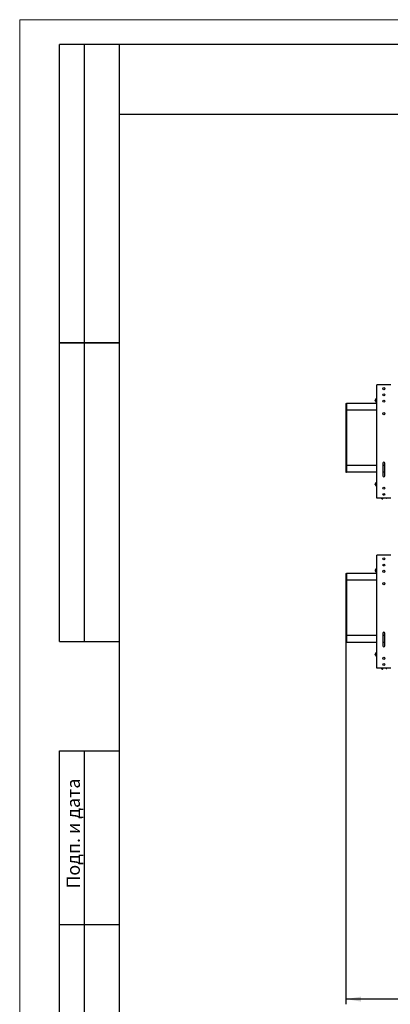
# Model space of a CAD drawing. Units: millimetres. Extents: x 0 to 420, y 0 to 297.
# Drawn here: x 0 to 74, y 99 to 297 of the extents above; entities that cross this region are included whole.
import ezdxf

# ---------------------------------------------------------------- set-up
doc = ezdxf.new("R2010")
doc.units = ezdxf.units.MM
doc.layers.add('THICK_LINE', color=7, linetype='Continuous', lineweight=25)
doc.layers.add('ОСЕВЫЕ', color=7, linetype='Continuous')
doc.styles.add('SLDTEXTSTYLE0', font='GOST Type BU', dxfattribs={"bigfont": 'bigfont'})
doc.styles.add('SLDTEXTSTYLE3', font='GOST type B')
doc.styles.add('SLDTEXTSTYLE4', font='GOST type B')
doc.dimstyles.new('SLDDIMSTYLE0', dxfattribs={"dimtxt": 3.5, "dimasz": 3, "dimexe": 0, "dimexo": 0.0625, "dimgap": 0.875, "dimtad": 2, "dimdec": 0, "dimlfac": 20, "dimrnd": 1e-09, "dimzin": 12, "dimdsep": 46, "dimtxsty": 'SLDTEXTSTYLE3', "dimsah": 1, "dimcen": 0.09, "dimadec": 0, "dimazin": 3, "dimtfac": 1, "dimtdec": 0, "dimtofl": 0, "dimtmove": 0, "dimatfit": 3, "dimfxl": 0, "dimfrac": 2, "dimtolj": 1, "dimtzin": 12, "dimarcsym": 0})

# ---------------------------------------------------------------- blocks, each defined once
blk = doc.blocks.new('_D_3')
at = {"layer": 'THICK_LINE'}
for p, q in [((65.55, 172.01), (65.55, 99.09)), ((171.43, 172.01), (171.43, 99.09)), ((171.43, 100.09), (65.55, 100.09))]:
    blk.add_line(p, q, dxfattribs=at)
for points in [[(65.55, 100.09), (68.55, 99.59), (68.55, 100.59)], [(171.43, 100.09), (168.43, 100.59), (168.43, 99.59)]]:
    blk.add_solid(points, dxfattribs=at)
at = {"layer": 'THICK_LINE', "insert": (114.16, 104.63), "char_height": 3.5, "attachment_point": 1, "style": 'SLDTEXTSTYLE4'}
blk.add_mtext('2118', dxfattribs=at)

msp = doc.modelspace()

# ---------------------------------------------------------------- linework, layer by layer
at = {"color": 7, "linetype": 'Continuous', "lineweight": 25}
for p, q in [((8, 172), (8, 292)), ((20, 292), (8, 292)), ((8, 172), (8, 292)), ((13, 172), (13, 292)), ((13, 172), (13, 292)), ((20, 292), (20, 5)), ((415, 292), (20, 292)), ((20, 292), (20, 5)), ((20, 278), (90, 278)), ((8, 232), (20, 232)), ((20, 232), (8, 232)), ((71.752, 200.812), (71.752, 223.562)), ((71.948, 223.562), (71.752, 223.562)), ((74.356, 223.562), (71.948, 223.562)), ((74.552, 223.562), (74.356, 223.562)), ((65.552, 219.862), (65.652, 219.862)), ((65.552, 219.862), (65.552, 218.069)), ((71.752, 219.862), (65.652, 219.862)), ((65.652, 218.729), (65.652, 219.862)), ((65.652, 219.862), (65.652, 218.069)), ((71.448, 220.531), (71.448, 220.538)), ((71.468, 220.53), (71.448, 220.531)), ((71.448, 220.494), (71.448, 220.475)), ((71.448, 220.431), (71.448, 220.475)), ((71.448, 220.394), (71.448, 220.388)), ((71.459, 220.394), (71.448, 220.394)), ((71.448, 220.387), (71.448, 220.388)), ((71.448, 220.388), (71.46, 220.388)), ((71.672, 220.762), (71.554, 220.762)), ((71.554, 220.162), (71.672, 220.162)), ((71.752, 220.762), (71.672, 220.762)), ((71.672, 220.162), (71.672, 220.762)), ((71.672, 220.224), (71.672, 220.762)), ((71.672, 220.162), (71.672, 220.224)), ((71.672, 220.162), (71.752, 220.162)), ((65.552, 218.069), (65.552, 217.716)), ((71.752, 218.512), (65.652, 218.512)), ((65.652, 218.069), (65.652, 217.716)), ((65.552, 217.716), (65.552, 217.309)), ((65.552, 217.309), (65.552, 216.955)), ((65.552, 216.955), (65.552, 208.919)), ((65.652, 217.716), (65.652, 217.309)), ((65.652, 217.309), (65.652, 216.955)), ((65.652, 216.955), (65.652, 208.919)), ((65.552, 208.919), (65.552, 208.566)), ((65.552, 208.566), (65.552, 208.159)), ((65.552, 208.159), (65.552, 207.805)), ((65.652, 208.919), (65.652, 208.566)), ((65.652, 208.566), (65.652, 208.159)), ((65.652, 208.159), (65.652, 207.805)), ((65.552, 207.805), (65.552, 206.212)), ((65.552, 206.212), (65.552, 206.012)), ((65.552, 206.012), (65.652, 206.012)), ((65.652, 207.805), (65.652, 206.212)), ((71.752, 207.362), (65.652, 207.362)), ((65.652, 207.362), (65.652, 206.229)), ((65.652, 206.212), (65.652, 206.012)), ((71.752, 206.012), (65.652, 206.012)), ((72.927, 207.812), (72.927, 205.312)), ((73.377, 207.362), (72.927, 207.362)), ((73.377, 206.012), (72.927, 206.012)), ((73.377, 205.312), (73.377, 207.812)), ((71.672, 203.912), (71.554, 203.912)), ((71.752, 203.912), (71.672, 203.912)), ((71.672, 203.312), (71.672, 203.912)), ((71.672, 203.374), (71.672, 203.912)), ((71.448, 203.681), (71.448, 203.688)), ((71.468, 203.68), (71.448, 203.681)), ((71.448, 203.644), (71.448, 203.625)), ((71.448, 203.581), (71.448, 203.625)), ((71.448, 203.544), (71.448, 203.538)), ((71.459, 203.544), (71.448, 203.544)), ((71.448, 203.537), (71.448, 203.538)), ((71.448, 203.538), (71.46, 203.538)), ((71.554, 203.312), (71.672, 203.312)), ((71.672, 203.312), (71.672, 203.374)), ((71.672, 203.312), (71.752, 203.312)), ((71.948, 200.812), (71.752, 200.812)), ((74.356, 200.812), (71.948, 200.812)), ((72.703, 200.787), (72.71, 200.812)), ((72.81, 200.649), (72.762, 200.668)), ((73, 200.812), (72.935, 200.693)), ((73.599, 200.786), (73.572, 200.812)), ((73.772, 200.809), (73.731, 200.777)), ((73.776, 200.812), (73.772, 200.809)), ((74.552, 200.812), (74.356, 200.812)), ((71.752, 166.612), (71.752, 189.362)), ((71.948, 189.362), (71.752, 189.362)), ((74.356, 189.362), (71.948, 189.362)), ((74.552, 189.362), (74.356, 189.362)), ((71.448, 186.331), (71.448, 186.338)), ((71.468, 186.33), (71.448, 186.331)), ((71.448, 186.294), (71.448, 186.275)), ((71.448, 186.231), (71.448, 186.275)), ((71.448, 186.194), (71.448, 186.188)), ((71.459, 186.194), (71.448, 186.194)), ((71.448, 186.187), (71.448, 186.188)), ((71.448, 186.188), (71.46, 186.188)), ((71.672, 186.562), (71.554, 186.562)), ((71.752, 186.562), (71.672, 186.562)), ((71.672, 185.962), (71.672, 186.562)), ((71.672, 186.024), (71.672, 186.562)), ((65.552, 185.662), (65.652, 185.662)), ((65.552, 185.662), (65.552, 183.869)), ((71.752, 185.662), (65.652, 185.662)), ((65.652, 184.529), (65.652, 185.662)), ((65.652, 185.662), (65.652, 183.869)), ((71.752, 184.312), (65.652, 184.312)), ((71.554, 185.962), (71.672, 185.962)), ((71.672, 185.962), (71.672, 186.024)), ((71.672, 185.962), (71.752, 185.962)), ((65.552, 183.869), (65.552, 183.516)), ((65.552, 183.516), (65.552, 183.109)), ((65.552, 183.109), (65.552, 182.755)), ((65.552, 182.755), (65.552, 174.719)), ((65.652, 183.869), (65.652, 183.516)), ((65.652, 183.516), (65.652, 183.109)), ((65.652, 183.109), (65.652, 182.755)), ((65.652, 182.755), (65.652, 174.719)), ((65.552, 174.719), (65.552, 174.366)), ((65.552, 174.366), (65.552, 173.959)), ((65.652, 174.719), (65.652, 174.366)), ((65.652, 174.366), (65.652, 173.959)), ((65.552, 173.959), (65.552, 173.605)), ((65.552, 173.605), (65.552, 172.012)), ((65.652, 173.959), (65.652, 173.605)), ((65.652, 173.605), (65.652, 172.012)), ((71.752, 173.162), (65.652, 173.162)), ((65.652, 173.162), (65.652, 172.029)), ((72.927, 173.612), (72.927, 171.112)), ((73.377, 173.162), (72.927, 173.162)), ((73.377, 171.112), (73.377, 173.612)), ((8, 172), (20, 172)), ((65.552, 172.012), (65.552, 171.812)), ((65.552, 171.812), (65.652, 171.812)), ((65.652, 172.012), (65.652, 171.812)), ((71.752, 171.812), (65.652, 171.812)), ((73.377, 171.812), (72.927, 171.812)), ((71.448, 169.481), (71.448, 169.488)), ((71.468, 169.48), (71.448, 169.481)), ((71.448, 169.444), (71.448, 169.425)), ((71.448, 169.381), (71.448, 169.425)), ((71.448, 169.344), (71.448, 169.338)), ((71.459, 169.344), (71.448, 169.344)), ((71.448, 169.337), (71.448, 169.338)), ((71.448, 169.338), (71.46, 169.338)), ((71.672, 169.712), (71.554, 169.712)), ((71.554, 169.112), (71.672, 169.112)), ((71.752, 169.712), (71.672, 169.712)), ((71.672, 169.112), (71.672, 169.712)), ((71.672, 169.174), (71.672, 169.712)), ((71.672, 169.112), (71.672, 169.174)), ((71.672, 169.112), (71.752, 169.112)), ((71.948, 166.612), (71.752, 166.612)), ((74.356, 166.612), (71.948, 166.612)), ((72.703, 166.587), (72.71, 166.612)), ((72.81, 166.449), (72.762, 166.468)), ((73, 166.612), (72.935, 166.493)), ((73.599, 166.586), (73.572, 166.612)), ((73.772, 166.609), (73.731, 166.577)), ((73.776, 166.612), (73.772, 166.609)), ((74.552, 166.612), (74.356, 166.612)), ((8, 5), (8, 150)), ((8, 150), (20, 150)), ((13, 5), (13, 150)), ((20, 115), (8, 115))]:
    msp.add_line(p, q, dxfattribs=at)
for centre, radius in [((73.152, 222.812), 0.225), ((73.152, 221.562), 0.188), ((73.152, 220.312), 0.225), ((73.152, 217.812), 0.225), ((73.152, 202.812), 0.225), ((73.152, 201.562), 0.188), ((73.152, 188.612), 0.225), ((73.152, 186.112), 0.225), ((73.152, 187.362), 0.187), ((73.152, 183.612), 0.225), ((73.152, 168.612), 0.225), ((73.152, 167.362), 0.188)]:
    msp.add_circle(centre, radius, dxfattribs=at)
for centre, radius, start, end in [((71.942, 220.462), 0.5, 144.4684, 171.2971), ((71.651, 220.485), 0.208, 151.48247, 167.20553), ((71.769, 220.439), 0.325, 162.59982, 170.3275), ((71.651, 220.428), 0.208, 151.48247, 167.20553), ((71.773, 220.486), 0.329, 189.71422, 202.37508), ((71.773, 220.443), 0.329, 189.71422, 202.37508), ((71.942, 220.462), 0.5, 188.7029, 215.5316), ((71.817, 220.556), 0.349, 175.36736, 184.63264), ((71.671, 220.339), 0.204, 173.92931, 186.07069), ((71.554, 220.74), 0.0225, 90, 144.4684), ((71.554, 220.185), 0.0225, 215.5316, 270), ((73.152, 207.812), 0.225, 0, 180), ((71.942, 203.612), 0.5, 144.4684, 171.2971), ((71.554, 203.89), 0.0225, 90, 144.4684), ((73.152, 205.312), 0.225, 180, 0), ((71.651, 203.635), 0.208, 151.48247, 167.20553), ((71.769, 203.589), 0.325, 162.59982, 170.3275), ((71.651, 203.578), 0.208, 151.48247, 167.20553), ((71.773, 203.636), 0.329, 189.71422, 202.37508), ((71.773, 203.593), 0.329, 189.71422, 202.37508), ((71.942, 203.612), 0.5, 188.7029, 215.5316), ((71.817, 203.706), 0.349, 175.36736, 184.63264), ((71.671, 203.489), 0.204, 173.92931, 186.07069), ((71.554, 203.335), 0.0225, 215.5316, 270), ((72.8, 200.761), 0.1, 164.75355, 247.90941), ((72.847, 200.742), 0.1, 247.90941, 331.06527), ((73.67, 200.856), 0.1, 224.75355, 307.90941), ((71.942, 186.262), 0.5, 144.4684, 171.2971), ((71.651, 186.285), 0.208, 151.48247, 167.20553), ((71.769, 186.239), 0.325, 162.59982, 170.3275), ((71.651, 186.228), 0.208, 151.48247, 167.20553), ((71.773, 186.286), 0.329, 189.71422, 202.37508), ((71.773, 186.243), 0.329, 189.71422, 202.37508), ((71.942, 186.262), 0.5, 188.7029, 215.5316), ((71.817, 186.356), 0.349, 175.36736, 184.63264), ((71.671, 186.139), 0.204, 173.92931, 186.07069), ((71.554, 186.54), 0.0225, 90, 144.4684), ((71.554, 185.985), 0.0225, 215.5316, 270), ((73.152, 173.612), 0.225, 0, 180), ((73.152, 171.112), 0.225, 180, 0), ((71.942, 169.412), 0.5, 144.4684, 171.2971), ((71.651, 169.435), 0.208, 151.48247, 167.20553), ((71.769, 169.389), 0.325, 162.59982, 170.3275), ((71.651, 169.378), 0.208, 151.48247, 167.20553), ((71.773, 169.436), 0.329, 189.71422, 202.37508), ((71.773, 169.393), 0.329, 189.71422, 202.37508), ((71.942, 169.412), 0.5, 188.7029, 215.5316), ((71.817, 169.506), 0.349, 175.36736, 184.63264), ((71.671, 169.289), 0.204, 173.92931, 186.07069), ((71.554, 169.69), 0.0225, 90, 144.4684), ((71.554, 169.135), 0.0225, 215.5316, 270), ((72.8, 166.561), 0.1, 164.75355, 247.90941), ((72.847, 166.542), 0.1, 247.90941, 331.06527), ((73.67, 166.656), 0.1, 224.75355, 307.90941)]:
    msp.add_arc(centre, radius, start, end, dxfattribs=at)
at = {"layer": 'ОСЕВЫЕ', "lineweight": 18}
for q in [(420, 297), (0, 0)]:
    msp.add_line((0, 297), q, dxfattribs=at)

# ---------------------------------------------------------------- texts
at = {"color": 7, "linetype": 'Continuous', "lineweight": 0, "insert": (9.438, 122.304), "char_height": 2.64583, "attachment_point": 1, "rotation": 90, "style": 'SLDTEXTSTYLE0'}
msp.add_mtext('Подп. и дата', dxfattribs=at)

# ---------------------------------------------------------------- dimensions: what is measured, and where the dimension line sits
at = {"layer": 'THICK_LINE'}
dim = msp.add_linear_dim(base=(65.552457911, 100.087252107), p1=(171.427457911, 172.012252107), p2=(65.552457911, 172.012252107), dimstyle='SLDDIMSTYLE0', dxfattribs=at)
dim.commit()
dim.dimension.update_dxf_attribs({"geometry": '_D_3', "text_midpoint": (118.489957911, 100.087252107), "dimtype": 160})

doc.saveas('drawing.dxf')
